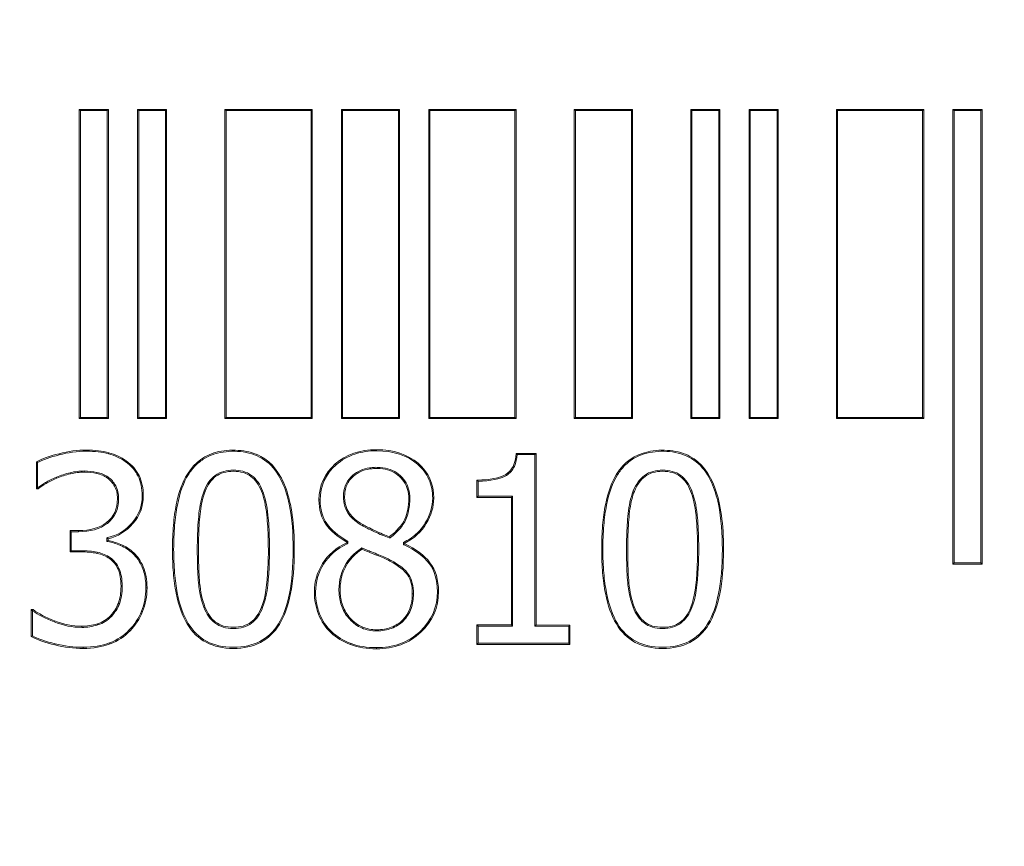
# Model space of a CAD drawing. Units: millimetres. Extents: x 1314 to 8048, y 919 to 6137.
# Drawn here: x 2665 to 2680, y 1598 to 1611 of the extents above; entities that cross this region are included whole.
import ezdxf

# ---------------------------------------------------------------- set-up
doc = ezdxf.new("R2010")
doc.units = ezdxf.units.MM
doc.linetypes.add('SLD-Solid', pattern=[0])
doc.layers.add('ACO_DRAINAGE', color=7, linetype='SLD-Solid')
doc.layers.add('BEMASS', color=7, linetype='Continuous')
doc.styles.add('BEMSTIL', font='isocp3.shx', dxfattribs={"width": 0.8})
doc.styles.get("Standard").update_dxf_attribs({"font": 'arial.ttf'})
doc.dimstyles.new('BEMASS$0', dxfattribs={"dimscale": 7, "dimtxt": 3.5, "dimasz": 3.5, "dimexe": 2, "dimexo": 2, "dimgap": 1, "dimtad": 1, "dimdec": 0, "dimtxsty": 'BEMSTIL', "dimcen": 3, "dimclrd": 3, "dimclre": 3, "dimclrt": 4, "dimadec": 0, "dimazin": 0, "dimtfac": 0.875, "dimtdec": 0, "dimtmove": 0, "dimatfit": 0, "dimfxl": 1, "dimtolj": 1, "dimlwd": 25, "dimlwe": 25, "dimarcsym": 0})

# ---------------------------------------------------------------- blocks, each defined once
blk = doc.blocks.new('ACO - 4941 - FRONT')
at = {"layer": 'ACO_DRAINAGE', "linetype": 'SLD-Solid', "lineweight": 18}
for p, q in [((67.454, 168.261), (67.436, 168.279)), ((67.436, 163.519), (67.436, 168.279)), ((67.436, 168.279), (67.884, 168.279)), ((67.454, 163.537), (67.454, 168.261)), ((67.454, 168.261), (67.866, 168.261)), ((67.866, 168.261), (67.884, 168.279)), ((67.866, 168.261), (67.866, 163.537)), ((67.884, 168.279), (67.884, 163.519)), ((68.35, 168.261), (68.332, 168.279)), ((68.332, 163.519), (68.332, 168.279)), ((68.332, 168.279), (68.78, 168.279)), ((68.35, 163.537), (68.35, 168.261)), ((68.35, 168.261), (68.762, 168.261)), ((68.762, 168.261), (68.78, 168.279)), ((68.762, 168.261), (68.762, 163.537)), ((68.78, 168.279), (68.78, 163.519)), ((69.694, 168.261), (69.676, 168.279)), ((69.676, 168.279), (71.02, 168.279)), ((69.676, 163.519), (69.676, 168.279)), ((69.694, 168.261), (71.003, 168.261)), ((69.694, 163.537), (69.694, 168.261)), ((71.003, 168.261), (71.02, 168.279)), ((71.003, 168.261), (71.003, 163.537)), ((71.02, 168.279), (71.02, 163.519)), ((71.486, 168.261), (71.468, 168.279)), ((71.468, 168.279), (72.364, 168.279)), ((71.468, 163.519), (71.468, 168.279)), ((71.486, 168.261), (72.347, 168.261)), ((71.486, 163.537), (71.486, 168.261)), ((72.347, 168.261), (72.364, 168.279)), ((72.347, 168.261), (72.347, 163.537)), ((72.364, 168.279), (72.364, 163.519)), ((72.83, 168.261), (72.812, 168.279)), ((72.812, 168.279), (74.156, 168.279)), ((72.812, 163.519), (72.812, 168.279)), ((72.83, 168.261), (74.139, 168.261)), ((72.83, 163.537), (72.83, 168.261)), ((74.139, 168.261), (74.156, 168.279)), ((74.139, 168.261), (74.139, 163.537)), ((74.156, 168.279), (74.156, 163.519)), ((75.07, 168.261), (75.052, 168.279)), ((75.052, 168.279), (75.949, 168.279)), ((75.052, 163.519), (75.052, 168.279)), ((75.07, 168.261), (75.931, 168.261)), ((75.07, 163.537), (75.07, 168.261)), ((75.931, 168.261), (75.949, 168.279)), ((75.931, 168.261), (75.931, 163.537)), ((75.949, 168.279), (75.949, 163.519)), ((76.862, 168.261), (76.845, 168.279)), ((76.845, 168.279), (77.293, 168.279)), ((76.845, 163.519), (76.845, 168.279)), ((76.862, 168.261), (77.275, 168.261)), ((76.862, 163.537), (76.862, 168.261)), ((77.275, 168.261), (77.293, 168.279)), ((77.275, 168.261), (77.275, 163.537)), ((77.293, 168.279), (77.293, 163.519)), ((77.758, 168.261), (77.741, 168.279)), ((77.741, 168.279), (78.189, 168.279)), ((77.741, 163.519), (77.741, 168.279)), ((77.758, 168.261), (78.171, 168.261)), ((77.758, 163.537), (77.758, 168.261)), ((78.171, 168.261), (78.189, 168.279)), ((78.171, 168.261), (78.171, 163.537)), ((78.189, 168.279), (78.189, 163.519)), ((79.102, 168.261), (79.085, 168.279)), ((79.085, 168.279), (80.429, 168.279)), ((79.085, 163.519), (79.085, 168.279)), ((79.102, 168.261), (80.411, 168.261)), ((79.102, 163.537), (79.102, 168.261)), ((80.411, 168.261), (80.429, 168.279)), ((80.411, 168.261), (80.411, 163.537)), ((80.429, 168.279), (80.429, 163.519)), ((80.894, 168.261), (80.877, 168.279)), ((80.877, 168.279), (81.325, 168.279)), ((80.877, 161.279), (80.877, 168.279)), ((80.894, 168.261), (81.307, 168.261)), ((80.894, 161.297), (80.894, 168.261)), ((81.307, 168.261), (81.325, 168.279)), ((81.307, 168.261), (81.307, 161.297)), ((81.325, 168.279), (81.325, 161.279)), ((67.454, 163.537), (67.436, 163.519)), ((67.884, 163.519), (67.436, 163.519)), ((67.866, 163.537), (67.454, 163.537)), ((67.866, 163.537), (67.884, 163.519)), ((68.35, 163.537), (68.332, 163.519)), ((68.78, 163.519), (68.332, 163.519)), ((68.762, 163.537), (68.35, 163.537)), ((68.762, 163.537), (68.78, 163.519)), ((69.694, 163.537), (69.676, 163.519)), ((71.02, 163.519), (69.676, 163.519)), ((71.003, 163.537), (69.694, 163.537)), ((71.003, 163.537), (71.02, 163.519)), ((71.486, 163.537), (71.468, 163.519)), ((72.364, 163.519), (71.468, 163.519)), ((72.347, 163.537), (71.486, 163.537)), ((72.347, 163.537), (72.364, 163.519)), ((72.83, 163.537), (72.812, 163.519)), ((74.156, 163.519), (72.812, 163.519)), ((74.139, 163.537), (72.83, 163.537)), ((74.139, 163.537), (74.156, 163.519)), ((75.07, 163.537), (75.052, 163.519)), ((75.949, 163.519), (75.052, 163.519)), ((75.931, 163.537), (75.07, 163.537)), ((75.931, 163.537), (75.949, 163.519)), ((76.862, 163.537), (76.845, 163.519)), ((77.293, 163.519), (76.845, 163.519)), ((77.275, 163.537), (76.862, 163.537)), ((77.275, 163.537), (77.293, 163.519)), ((77.758, 163.537), (77.741, 163.519)), ((78.189, 163.519), (77.741, 163.519)), ((78.171, 163.537), (77.758, 163.537)), ((78.171, 163.537), (78.189, 163.519)), ((79.102, 163.537), (79.085, 163.519)), ((80.429, 163.519), (79.085, 163.519)), ((80.411, 163.537), (79.102, 163.537)), ((80.411, 163.537), (80.429, 163.519)), ((67.543, 163.017), (67.543, 163.034)), ((72.008, 163.023), (72.008, 163.04)), ((66.777, 162.438), (66.777, 162.853)), ((67.129, 162.961), (67.125, 162.978)), ((67.886, 162.977), (67.887, 162.982)), ((67.887, 162.982), (67.889, 162.987)), ((67.889, 162.987), (67.891, 162.994)), ((68.149, 162.855), (68.152, 162.859)), ((68.152, 162.859), (68.155, 162.863)), ((68.155, 162.863), (68.159, 162.869)), ((74.158, 162.983), (74.464, 162.983)), ((74.175, 162.965), (74.446, 162.965)), ((74.446, 162.965), (74.464, 162.983)), ((74.446, 162.965), (74.446, 160.323)), ((74.464, 162.983), (74.464, 160.341)), ((66.795, 162.455), (66.795, 162.843)), ((67.512, 162.712), (67.512, 162.694)), ((71.386, 162.807), (71.374, 162.82)), ((72.638, 162.817), (72.649, 162.83)), ((67.084, 162.618), (67.086, 162.613)), ((67.086, 162.613), (67.088, 162.608)), ((67.088, 162.608), (67.09, 162.601)), ((67.295, 162.685), (67.299, 162.668)), ((67.708, 162.691), (67.705, 162.674)), ((67.874, 162.609), (67.87, 162.603)), ((67.877, 162.613), (67.874, 162.609)), ((67.88, 162.617), (67.877, 162.613)), ((68.34, 162.633), (68.344, 162.635)), ((68.344, 162.635), (68.349, 162.637)), ((68.349, 162.637), (68.355, 162.641)), ((69.115, 162.656), (69.1, 162.665)), ((69.528, 162.644), (69.538, 162.63)), ((70.087, 162.644), (70.076, 162.629)), ((71.644, 162.646), (71.655, 162.632)), ((73.554, 162.306), (73.554, 162.573)), ((73.572, 162.323), (73.572, 162.556)), ((74.007, 162.644), (73.998, 162.659)), ((75.718, 162.655), (75.703, 162.665)), ((76.132, 162.643), (76.135, 162.639)), ((76.135, 162.639), (76.138, 162.635)), ((76.138, 162.635), (76.142, 162.629)), ((76.69, 162.643), (76.68, 162.629)), ((66.795, 162.455), (66.777, 162.438)), ((66.801, 162.438), (66.777, 162.438)), ((66.795, 162.455), (66.795, 162.455)), ((66.795, 162.455), (66.798, 162.446)), ((66.798, 162.446), (66.801, 162.438)), ((66.917, 162.534), (66.926, 162.519)), ((67.996, 162.484), (67.98, 162.476)), ((69.356, 162.405), (69.372, 162.398)), ((70.255, 162.409), (70.238, 162.402)), ((75.959, 162.404), (75.976, 162.398)), ((76.858, 162.409), (76.842, 162.402)), ((68.041, 162.286), (68.023, 162.286)), ((68.404, 162.327), (68.421, 162.327)), ((71.142, 162.268), (71.124, 162.268)), ((72.522, 162.29), (72.505, 162.29)), ((72.873, 162.294), (72.89, 162.294)), ((73.572, 162.323), (73.554, 162.306)), ((74.086, 162.305), (73.554, 162.306)), ((74.103, 162.323), (73.572, 162.323)), ((74.085, 160.341), (74.086, 162.305)), ((74.103, 162.323), (74.086, 162.305)), ((74.103, 160.323), (74.103, 162.323)), ((70.339, 162.034), (70.321, 162.032)), ((71.574, 162.057), (71.588, 162.067)), ((72.46, 161.965), (72.444, 161.972)), ((76.942, 162.034), (76.925, 162.032)), ((67.313, 161.776), (67.295, 161.794)), ((67.295, 161.467), (67.295, 161.794)), ((67.295, 161.794), (67.425, 161.794)), ((67.425, 161.776), (67.425, 161.794)), ((67.868, 161.906), (67.857, 161.92)), ((68.248, 161.914), (68.252, 161.91)), ((68.252, 161.91), (68.256, 161.907)), ((68.256, 161.907), (68.262, 161.902)), ((71.243, 161.904), (71.229, 161.894)), ((71.789, 161.871), (71.792, 161.875)), ((71.792, 161.875), (71.794, 161.88)), ((71.794, 161.88), (71.798, 161.886)), ((72.76, 161.913), (72.775, 161.904)), ((67.313, 161.485), (67.313, 161.776)), ((67.313, 161.776), (67.425, 161.776)), ((67.862, 161.684), (67.862, 161.627)), ((67.862, 161.684), (67.88, 161.67)), ((67.862, 161.627), (67.88, 161.642)), ((67.88, 161.67), (67.88, 161.642)), ((72.213, 161.692), (72.211, 161.701)), ((72.215, 161.682), (72.213, 161.692)), ((67.313, 161.485), (67.295, 161.467)), ((67.462, 161.485), (67.313, 161.485)), ((67.462, 161.485), (67.462, 161.467)), ((68.071, 161.565), (68.077, 161.581)), ((70.727, 161.508), (70.744, 161.508)), ((71.558, 161.623), (71.55, 161.618)), ((71.55, 161.607), (71.55, 161.618)), ((71.558, 161.601), (71.55, 161.607)), ((71.567, 161.628), (71.558, 161.623)), ((71.567, 161.596), (71.558, 161.601)), ((71.567, 161.596), (71.567, 161.628)), ((71.784, 161.528), (71.786, 161.508)), ((72.426, 161.613), (72.426, 161.58)), ((72.426, 161.613), (72.435, 161.608)), ((72.426, 161.58), (72.435, 161.586)), ((72.435, 161.608), (72.444, 161.602)), ((72.435, 161.586), (72.444, 161.591)), ((72.444, 161.602), (72.444, 161.591)), ((77.33, 161.508), (77.348, 161.508)), ((67.462, 161.467), (67.295, 161.467)), ((67.709, 161.451), (67.707, 161.444)), ((67.71, 161.456), (67.709, 161.451)), ((67.711, 161.462), (67.71, 161.456)), ((67.914, 161.377), (67.903, 161.363)), ((68.261, 161.44), (68.273, 161.453)), ((72.043, 161.422), (72.037, 161.406)), ((72.221, 161.336), (72.219, 161.331)), ((72.224, 161.341), (72.221, 161.336)), ((68.039, 161.204), (68.032, 161.201)), ((68.044, 161.206), (68.039, 161.204)), ((68.048, 161.208), (68.044, 161.206)), ((68.405, 161.229), (68.421, 161.236)), ((71.186, 161.285), (71.18, 161.289)), ((71.191, 161.282), (71.186, 161.285)), ((71.195, 161.279), (71.191, 161.282)), ((71.52, 161.25), (71.536, 161.242)), ((72.219, 161.331), (72.215, 161.325)), ((72.817, 161.289), (72.822, 161.292)), ((72.822, 161.292), (72.826, 161.295)), ((72.826, 161.295), (72.831, 161.3)), ((80.894, 161.297), (80.877, 161.279)), ((81.325, 161.279), (80.877, 161.279)), ((81.307, 161.297), (80.894, 161.297)), ((81.307, 161.297), (81.325, 161.279)), ((68.096, 160.939), (68.078, 160.939)), ((68.461, 160.912), (68.478, 160.912)), ((69.271, 160.989), (69.288, 160.991)), ((75.875, 160.989), (75.892, 160.99)), ((71.071, 160.851), (71.053, 160.851)), ((72.577, 160.821), (72.56, 160.821)), ((72.946, 160.859), (72.963, 160.859)), ((66.714, 160.56), (66.696, 160.577)), ((66.696, 160.162), (66.696, 160.577)), ((66.696, 160.577), (66.724, 160.577)), ((68.054, 160.669), (68.037, 160.676)), ((69.354, 160.614), (69.359, 160.616)), ((69.359, 160.616), (69.363, 160.618)), ((69.363, 160.618), (69.37, 160.62)), ((70.247, 160.612), (70.24, 160.615)), ((70.252, 160.61), (70.247, 160.612)), ((70.257, 160.608), (70.252, 160.61)), ((75.957, 160.614), (75.962, 160.616)), ((75.962, 160.616), (75.967, 160.618)), ((75.967, 160.618), (75.974, 160.62)), ((76.85, 160.612), (76.844, 160.614)), ((76.855, 160.61), (76.85, 160.612)), ((76.86, 160.608), (76.855, 160.61)), ((66.714, 160.172), (66.714, 160.56)), ((66.714, 160.56), (66.718, 160.56)), ((67.922, 160.48), (67.917, 160.484)), ((67.926, 160.476), (67.922, 160.48)), ((67.93, 160.472), (67.926, 160.476)), ((68.394, 160.553), (68.399, 160.551)), ((68.399, 160.551), (68.404, 160.549)), ((68.404, 160.549), (68.41, 160.547)), ((71.134, 160.513), (71.117, 160.507)), ((71.597, 160.429), (71.6, 160.433)), ((71.6, 160.433), (71.604, 160.437)), ((71.604, 160.437), (71.61, 160.441)), ((67.05, 160.388), (67.057, 160.404)), ((67.474, 160.304), (67.474, 160.321)), ((67.717, 160.353), (67.715, 160.36)), ((67.719, 160.348), (67.717, 160.353)), ((67.72, 160.343), (67.719, 160.348)), ((69.522, 160.373), (69.525, 160.377)), ((69.525, 160.377), (69.528, 160.382)), ((69.528, 160.382), (69.533, 160.387)), ((70.086, 160.369), (70.076, 160.383)), ((70.5, 160.359), (70.515, 160.35)), ((72.422, 160.404), (72.41, 160.416)), ((73.572, 160.323), (73.554, 160.341)), ((73.554, 160.341), (74.085, 160.341)), ((73.554, 160.041), (73.554, 160.341)), ((73.572, 160.059), (73.572, 160.323)), ((73.572, 160.323), (74.103, 160.323)), ((74.103, 160.323), (74.085, 160.341)), ((74.446, 160.323), (74.464, 160.341)), ((74.446, 160.323), (74.966, 160.323)), ((74.464, 160.341), (74.983, 160.34)), ((74.966, 160.323), (74.983, 160.34)), ((74.966, 160.323), (74.966, 160.059)), ((74.983, 160.34), (74.983, 160.041)), ((76.125, 160.373), (76.129, 160.377)), ((76.129, 160.377), (76.132, 160.381)), ((76.132, 160.381), (76.136, 160.387)), ((76.69, 160.369), (76.68, 160.383)), ((77.103, 160.358), (77.118, 160.349)), ((68.206, 160.265), (68.209, 160.261)), ((68.209, 160.261), (68.213, 160.257)), ((68.213, 160.257), (68.218, 160.253)), ((71.31, 160.232), (71.305, 160.227)), ((71.314, 160.235), (71.31, 160.232)), ((71.318, 160.239), (71.314, 160.235)), ((72.679, 160.242), (72.691, 160.229)), ((67.065, 160.051), (67.061, 160.034)), ((67.498, 159.998), (67.498, 159.98)), ((67.903, 160.066), (67.909, 160.05)), ((71.613, 160.046), (71.611, 160.04)), ((71.615, 160.051), (71.613, 160.046)), ((71.617, 160.056), (71.615, 160.051)), ((72.008, 159.992), (72.008, 159.974)), ((73.572, 160.059), (73.554, 160.041)), ((74.983, 160.041), (73.554, 160.041)), ((74.966, 160.059), (73.572, 160.059)), ((74.966, 160.059), (74.983, 160.041))]:
    blk.add_line(p, q, dxfattribs=at)
for points in [[(67.125, 162.978), (67.271, 163.016), (67.411, 163.034), (67.543, 163.034)], [(67.129, 162.961), (67.264, 162.996), (67.403, 163.017), (67.543, 163.017)], [(67.543, 163.034), (67.676, 163.034), (67.791, 163.021), (67.891, 162.994)], [(67.543, 163.017), (67.674, 163.017), (67.789, 163.003), (67.886, 162.977)], [(71.374, 162.82), (71.541, 162.966), (71.753, 163.04), (72.008, 163.04)], [(72.008, 163.04), (72.275, 163.04), (72.488, 162.97), (72.649, 162.83)], [(72.008, 163.023), (72.272, 163.023), (72.481, 162.954), (72.638, 162.817)], [(66.777, 162.853), (66.863, 162.899), (66.978, 162.941), (67.125, 162.978)], [(66.786, 162.848), (66.783, 162.85), (66.78, 162.852), (66.777, 162.853)], [(66.795, 162.843), (66.792, 162.844), (66.789, 162.846), (66.786, 162.848)], [(66.795, 162.843), (66.877, 162.886), (66.989, 162.925), (67.129, 162.961)], [(67.886, 162.977), (67.983, 162.95), (68.071, 162.91), (68.149, 162.855)], [(67.891, 162.994), (67.99, 162.967), (68.079, 162.925), (68.159, 162.869)], [(68.149, 162.855), (68.234, 162.793), (68.297, 162.719), (68.34, 162.633)], [(68.159, 162.869), (68.246, 162.806), (68.311, 162.73), (68.355, 162.641)], [(73.998, 162.659), (74.093, 162.716), (74.147, 162.824), (74.158, 162.983)], [(74.167, 162.974), (74.164, 162.977), (74.161, 162.98), (74.158, 162.983)], [(74.175, 162.965), (74.172, 162.968), (74.169, 162.971), (74.167, 162.974)], [(67.512, 162.712), (67.439, 162.712), (67.367, 162.703), (67.295, 162.685)], [(67.708, 162.691), (67.647, 162.704), (67.581, 162.712), (67.512, 162.712)], [(71.124, 162.268), (71.124, 162.489), (71.208, 162.672), (71.374, 162.82)], [(71.142, 162.268), (71.142, 162.484), (71.223, 162.662), (71.386, 162.807)], [(72.649, 162.83), (72.81, 162.691), (72.891, 162.512), (72.89, 162.294)], [(67.083, 162.618), (67.02, 162.591), (66.964, 162.563), (66.917, 162.534)], [(67.09, 162.601), (67.027, 162.575), (66.972, 162.547), (66.926, 162.519)], [(67.084, 162.618), (67.083, 162.618), (67.083, 162.618), (67.083, 162.618)], [(67.295, 162.685), (67.223, 162.668), (67.153, 162.645), (67.084, 162.618)], [(67.084, 162.618), (67.084, 162.618), (67.084, 162.618), (67.084, 162.618)], [(67.299, 162.668), (67.228, 162.651), (67.158, 162.629), (67.09, 162.601)], [(67.512, 162.694), (67.441, 162.694), (67.37, 162.685), (67.299, 162.668)], [(67.705, 162.674), (67.644, 162.687), (67.58, 162.694), (67.512, 162.694)], [(67.87, 162.603), (67.82, 162.637), (67.765, 162.661), (67.705, 162.674)], [(67.88, 162.617), (67.828, 162.653), (67.771, 162.677), (67.708, 162.691)], [(67.98, 162.476), (67.951, 162.529), (67.915, 162.571), (67.87, 162.603)], [(67.88, 162.617), (67.88, 162.617), (67.88, 162.617), (67.88, 162.617)], [(68.34, 162.633), (68.382, 162.546), (68.404, 162.445), (68.404, 162.327)], [(68.355, 162.641), (68.399, 162.551), (68.421, 162.447), (68.421, 162.327)], [(69.528, 162.644), (69.454, 162.59), (69.397, 162.509), (69.356, 162.405)], [(69.538, 162.63), (69.468, 162.578), (69.413, 162.5), (69.372, 162.398)], [(70.238, 162.402), (70.199, 162.502), (70.145, 162.578), (70.076, 162.629)], [(70.255, 162.409), (70.219, 162.5), (70.165, 162.585), (70.087, 162.644)], [(73.554, 162.573), (73.755, 162.573), (73.903, 162.602), (73.998, 162.659)], [(73.563, 162.564), (73.56, 162.567), (73.557, 162.57), (73.554, 162.573)], [(73.572, 162.556), (73.569, 162.559), (73.566, 162.562), (73.563, 162.564)], [(73.572, 162.556), (73.765, 162.557), (73.91, 162.586), (74.007, 162.644)], [(76.132, 162.643), (76.058, 162.589), (76.001, 162.509), (75.959, 162.404)], [(76.142, 162.629), (76.072, 162.578), (76.016, 162.5), (75.976, 162.398)], [(76.842, 162.402), (76.803, 162.501), (76.748, 162.577), (76.68, 162.629)], [(76.858, 162.409), (76.822, 162.499), (76.768, 162.584), (76.69, 162.643)], [(66.917, 162.534), (66.871, 162.506), (66.831, 162.479), (66.795, 162.455)], [(66.926, 162.519), (66.879, 162.49), (66.838, 162.463), (66.801, 162.438)], [(68.023, 162.286), (68.023, 162.36), (68.009, 162.423), (67.98, 162.476)], [(68.041, 162.286), (68.041, 162.362), (68.026, 162.428), (67.996, 162.484)], [(70.321, 162.032), (70.305, 162.18), (70.278, 162.304), (70.238, 162.402)], [(70.339, 162.034), (70.323, 162.183), (70.295, 162.308), (70.255, 162.409)], [(76.925, 162.032), (76.909, 162.18), (76.881, 162.303), (76.842, 162.402)], [(76.942, 162.034), (76.926, 162.183), (76.899, 162.308), (76.858, 162.409)], [(67.857, 161.92), (67.968, 162.004), (68.023, 162.126), (68.023, 162.286)], [(67.868, 161.906), (67.983, 161.993), (68.041, 162.122), (68.041, 162.286)], [(68.404, 162.327), (68.404, 162.17), (68.352, 162.033), (68.248, 161.914)], [(68.421, 162.327), (68.421, 162.166), (68.368, 162.024), (68.262, 161.902)], [(71.229, 161.894), (71.159, 161.994), (71.124, 162.119), (71.124, 162.268)], [(71.243, 161.904), (71.176, 162), (71.142, 162.122), (71.142, 162.268)], [(72.444, 161.972), (72.484, 162.065), (72.505, 162.17), (72.505, 162.29)], [(72.873, 162.294), (72.873, 162.166), (72.836, 162.039), (72.76, 161.913)], [(72.89, 162.294), (72.89, 162.162), (72.852, 162.033), (72.775, 161.904)], [(70.339, 162.034), (70.339, 162.034), (70.339, 162.034), (70.339, 162.034)], [(71.574, 162.057), (71.591, 162.033), (71.61, 162.01), (71.631, 161.99)], [(71.588, 162.067), (71.635, 162.001), (71.705, 161.94), (71.798, 161.886)], [(71.631, 161.99), (71.651, 161.969), (71.674, 161.949), (71.697, 161.932)], [(72.211, 161.701), (72.325, 161.789), (72.403, 161.879), (72.444, 161.972)], [(72.222, 161.687), (72.338, 161.776), (72.417, 161.869), (72.46, 161.965)], [(76.942, 162.034), (76.942, 162.034), (76.942, 162.034), (76.942, 162.034)], [(67.425, 161.794), (67.602, 161.794), (67.746, 161.836), (67.857, 161.92)], [(67.425, 161.776), (67.605, 161.776), (67.753, 161.819), (67.868, 161.906)], [(68.262, 161.902), (68.155, 161.78), (68.028, 161.702), (67.88, 161.67)], [(71.55, 161.618), (71.405, 161.702), (71.298, 161.794), (71.229, 161.894)], [(71.559, 161.634), (71.416, 161.717), (71.311, 161.807), (71.243, 161.904)], [(71.697, 161.932), (71.726, 161.909), (71.757, 161.889), (71.789, 161.871)], [(71.789, 161.871), (71.789, 161.871), (71.789, 161.871), (71.789, 161.871)], [(72.775, 161.904), (72.699, 161.775), (72.588, 161.675), (72.444, 161.602)], [(67.88, 161.642), (67.941, 161.631), (68.007, 161.61), (68.077, 161.581)], [(72.206, 161.685), (72.209, 161.684), (72.212, 161.683), (72.215, 161.682)], [(72.215, 161.682), (72.217, 161.684), (72.219, 161.686), (72.222, 161.687)], [(67.711, 161.462), (67.634, 161.477), (67.551, 161.485), (67.462, 161.485)], [(67.862, 161.627), (67.867, 161.627), (67.872, 161.626), (67.876, 161.625)], [(67.876, 161.625), (67.937, 161.614), (68.001, 161.594), (68.071, 161.565)], [(68.071, 161.565), (68.139, 161.537), (68.202, 161.495), (68.261, 161.44)], [(68.077, 161.581), (68.148, 161.552), (68.213, 161.51), (68.273, 161.453)], [(70.727, 161.508), (70.727, 160.983), (70.65, 160.6), (70.5, 160.359)], [(70.744, 161.508), (70.744, 160.982), (70.668, 160.596), (70.515, 160.35)], [(71.18, 161.289), (71.265, 161.422), (71.388, 161.528), (71.55, 161.607)], [(71.195, 161.279), (71.278, 161.409), (71.398, 161.514), (71.557, 161.591)], [(71.776, 161.523), (71.665, 161.449), (71.58, 161.358), (71.52, 161.25)], [(71.786, 161.508), (71.677, 161.436), (71.594, 161.347), (71.536, 161.242)], [(71.557, 161.591), (71.561, 161.593), (71.564, 161.594), (71.567, 161.596)], [(71.567, 161.628), (71.564, 161.63), (71.561, 161.632), (71.559, 161.634)], [(71.784, 161.528), (71.781, 161.526), (71.779, 161.524), (71.776, 161.523)], [(72.037, 161.406), (71.963, 161.434), (71.879, 161.469), (71.786, 161.508)], [(72.444, 161.591), (72.614, 161.511), (72.743, 161.413), (72.831, 161.3)], [(77.33, 161.508), (77.33, 160.983), (77.253, 160.6), (77.103, 160.358)], [(77.348, 161.508), (77.348, 160.981), (77.271, 160.595), (77.118, 160.349)], [(67.707, 161.444), (67.632, 161.46), (67.55, 161.467), (67.462, 161.467)], [(67.903, 161.363), (67.848, 161.402), (67.783, 161.429), (67.707, 161.444)], [(67.914, 161.377), (67.856, 161.418), (67.788, 161.446), (67.711, 161.462)], [(68.032, 161.201), (68.001, 161.269), (67.958, 161.324), (67.903, 161.363)], [(68.048, 161.208), (68.016, 161.279), (67.971, 161.336), (67.914, 161.377)], [(68.261, 161.44), (68.32, 161.386), (68.368, 161.316), (68.405, 161.229)], [(68.273, 161.453), (68.334, 161.397), (68.383, 161.324), (68.421, 161.236)], [(72.043, 161.422), (72.006, 161.437), (71.968, 161.452), (71.93, 161.467)], [(72.215, 161.325), (72.17, 161.35), (72.111, 161.377), (72.037, 161.406)], [(72.224, 161.341), (72.178, 161.366), (72.118, 161.393), (72.043, 161.422)], [(68.078, 160.939), (68.078, 161.046), (68.063, 161.133), (68.032, 161.201)], [(68.048, 161.208), (68.048, 161.208), (68.048, 161.208), (68.048, 161.208)], [(68.096, 160.939), (68.096, 161.047), (68.08, 161.137), (68.048, 161.208)], [(68.048, 161.208), (68.048, 161.208), (68.048, 161.208), (68.048, 161.208)], [(68.405, 161.229), (68.419, 161.197), (68.429, 161.164), (68.437, 161.13)], [(68.421, 161.236), (68.459, 161.147), (68.478, 161.039), (68.478, 160.912)], [(71.053, 160.851), (71.053, 161.009), (71.096, 161.155), (71.18, 161.289)], [(71.071, 160.851), (71.071, 161.006), (71.113, 161.149), (71.195, 161.279)], [(72.817, 161.289), (72.903, 161.178), (72.946, 161.035), (72.946, 160.859)], [(72.831, 161.3), (72.919, 161.185), (72.963, 161.038), (72.963, 160.859)], [(68.037, 160.676), (68.065, 160.745), (68.078, 160.833), (68.078, 160.939)], [(68.054, 160.669), (68.082, 160.742), (68.096, 160.832), (68.096, 160.939)], [(68.461, 160.912), (68.461, 160.781), (68.438, 160.662), (68.394, 160.553)], [(68.478, 160.912), (68.478, 160.779), (68.455, 160.658), (68.41, 160.547)], [(69.288, 160.991), (69.301, 160.853), (69.328, 160.729), (69.37, 160.62)], [(75.875, 160.989), (75.878, 160.948), (75.883, 160.908), (75.89, 160.868)], [(75.892, 160.99), (75.904, 160.852), (75.932, 160.729), (75.974, 160.62)], [(69.313, 160.74), (69.324, 160.697), (69.338, 160.655), (69.354, 160.614)], [(71.117, 160.507), (71.075, 160.615), (71.053, 160.73), (71.053, 160.851)], [(72.41, 160.416), (72.51, 160.516), (72.56, 160.65), (72.56, 160.821)], [(72.946, 160.859), (72.946, 160.612), (72.857, 160.407), (72.679, 160.242)], [(72.963, 160.859), (72.963, 160.608), (72.872, 160.398), (72.691, 160.229)], [(66.721, 160.568), (66.722, 160.571), (66.723, 160.574), (66.724, 160.577)], [(66.724, 160.577), (66.807, 160.517), (66.917, 160.459), (67.057, 160.404)], [(67.917, 160.484), (67.97, 160.542), (68.01, 160.606), (68.037, 160.676)], [(67.93, 160.473), (67.984, 160.532), (68.025, 160.598), (68.054, 160.669)], [(69.354, 160.614), (69.393, 160.511), (69.448, 160.43), (69.522, 160.373)], [(69.37, 160.62), (69.408, 160.519), (69.462, 160.441), (69.533, 160.387)], [(70.076, 160.383), (70.146, 160.435), (70.201, 160.512), (70.24, 160.615)], [(70.086, 160.369), (70.167, 160.428), (70.221, 160.515), (70.257, 160.608)], [(75.957, 160.614), (75.996, 160.51), (76.052, 160.429), (76.125, 160.373)], [(75.974, 160.62), (76.012, 160.519), (76.066, 160.441), (76.136, 160.387)], [(76.68, 160.383), (76.75, 160.434), (76.805, 160.512), (76.844, 160.614)], [(76.69, 160.369), (76.77, 160.428), (76.825, 160.515), (76.86, 160.608)], [(66.718, 160.56), (66.719, 160.563), (66.72, 160.565), (66.721, 160.568)], [(66.718, 160.56), (66.802, 160.499), (66.913, 160.442), (67.05, 160.388)], [(67.715, 160.36), (67.796, 160.385), (67.863, 160.427), (67.917, 160.484)], [(67.72, 160.343), (67.804, 160.369), (67.874, 160.412), (67.93, 160.472)], [(67.93, 160.472), (67.93, 160.473), (67.93, 160.473), (67.93, 160.473)], [(67.93, 160.472), (67.93, 160.472), (67.93, 160.472), (67.93, 160.472)], [(68.394, 160.553), (68.349, 160.444), (68.287, 160.348), (68.206, 160.265)], [(68.41, 160.547), (68.365, 160.436), (68.301, 160.337), (68.218, 160.253)], [(71.305, 160.227), (71.223, 160.305), (71.16, 160.399), (71.117, 160.507)], [(71.318, 160.239), (71.237, 160.316), (71.175, 160.408), (71.134, 160.513)], [(67.05, 160.388), (67.191, 160.332), (67.333, 160.304), (67.474, 160.304)], [(67.057, 160.404), (67.196, 160.349), (67.335, 160.321), (67.474, 160.321)], [(67.474, 160.321), (67.554, 160.321), (67.635, 160.334), (67.715, 160.36)], [(67.474, 160.304), (67.556, 160.304), (67.638, 160.317), (67.72, 160.343)], [(66.705, 160.167), (66.702, 160.165), (66.699, 160.163), (66.696, 160.162)], [(67.061, 160.034), (66.916, 160.069), (66.795, 160.112), (66.696, 160.162)], [(66.714, 160.172), (66.711, 160.171), (66.708, 160.169), (66.705, 160.167)], [(67.065, 160.051), (66.926, 160.085), (66.809, 160.125), (66.714, 160.172)], [(68.205, 160.265), (68.122, 160.177), (68.021, 160.111), (67.903, 160.066)], [(68.218, 160.253), (68.133, 160.163), (68.03, 160.095), (67.909, 160.05)], [(68.206, 160.265), (68.206, 160.265), (68.205, 160.265), (68.205, 160.265)], [(68.206, 160.265), (68.206, 160.265), (68.206, 160.265), (68.206, 160.265)], [(71.611, 160.04), (71.491, 160.083), (71.389, 160.145), (71.305, 160.227)], [(71.318, 160.239), (71.318, 160.239), (71.318, 160.239), (71.318, 160.239)], [(71.617, 160.056), (71.499, 160.098), (71.4, 160.16), (71.318, 160.239)], [(71.318, 160.239), (71.318, 160.239), (71.318, 160.239), (71.318, 160.239)], [(72.691, 160.229), (72.509, 160.059), (72.281, 159.974), (72.008, 159.974)], [(67.498, 159.98), (67.351, 159.98), (67.205, 159.998), (67.061, 160.034)], [(67.498, 159.998), (67.352, 159.998), (67.208, 160.016), (67.065, 160.051)], [(67.903, 160.066), (67.784, 160.021), (67.649, 159.998), (67.498, 159.998)], [(67.909, 160.05), (67.788, 160.004), (67.651, 159.98), (67.498, 159.98)], [(72.008, 159.974), (71.863, 159.974), (71.73, 159.996), (71.611, 160.04)], [(71.617, 160.056), (71.617, 160.056), (71.617, 160.056), (71.617, 160.056)], [(72.008, 159.992), (71.864, 159.992), (71.734, 160.013), (71.617, 160.056)], [(71.617, 160.056), (71.617, 160.056), (71.617, 160.056), (71.617, 160.056)]]:
    blk.add_open_spline(points, degree=3, dxfattribs=at)
for points, knots in [([(69.1, 162.665), (69.214, 162.849), (69.376, 162.964), (69.636, 163.021), (69.691, 163.028), (69.806, 163.034), (69.868, 163.032), (70.037, 163.015), (70.138, 162.985), (70.405, 162.842), (70.532, 162.676), (70.702, 162.2), (70.744, 161.89), (70.744, 161.508)], [5, 5, 5, 5, 5.75, 5.75, 5.9375, 5.9375, 6.125, 6.125, 6.5, 6.5, 7.25, 7.25, 8, 8, 8, 8]), ([(69.115, 162.656), (69.146, 162.706), (69.182, 162.753), (69.264, 162.836), (69.311, 162.874), (69.462, 162.964), (69.578, 162.998), (69.812, 163.021), (69.931, 163.016), (70.16, 162.959), (70.269, 162.904), (70.443, 162.746), (70.509, 162.645), (70.606, 162.432), (70.64, 162.318), (70.713, 161.975), (70.727, 161.742), (70.727, 161.508)], [0, 0, 0, 0, 0.0625, 0.0625, 0.125, 0.125, 0.25, 0.25, 0.375, 0.375, 0.5, 0.5, 0.625, 0.625, 0.75, 0.75, 1, 1, 1, 1]), ([(71.386, 162.807), (71.471, 162.881), (71.571, 162.938), (71.783, 163.008), (71.896, 163.023), (72.008, 163.023)], [0, 0, 0, 0, 0.5, 0.5, 1, 1, 1, 1]), ([(75.703, 162.665), (75.818, 162.848), (75.979, 162.963), (76.239, 163.021), (76.294, 163.028), (76.41, 163.034), (76.471, 163.032), (76.641, 163.014), (76.742, 162.984), (77.008, 162.842), (77.136, 162.676), (77.306, 162.2), (77.348, 161.89), (77.348, 161.508)], [5, 5, 5, 5, 5.75, 5.75, 5.9375, 5.9375, 6.125, 6.125, 6.5, 6.5, 7.25, 7.25, 8, 8, 8, 8]), ([(75.718, 162.655), (75.75, 162.706), (75.785, 162.752), (75.868, 162.836), (75.915, 162.873), (76.065, 162.964), (76.182, 162.997), (76.415, 163.021), (76.534, 163.016), (76.763, 162.959), (76.872, 162.904), (77.047, 162.746), (77.112, 162.645), (77.21, 162.432), (77.244, 162.317), (77.316, 161.975), (77.33, 161.742), (77.33, 161.508)], [0, 0, 0, 0, 0.0625, 0.0625, 0.125, 0.125, 0.25, 0.25, 0.375, 0.375, 0.5, 0.5, 0.625, 0.625, 0.75, 0.75, 1, 1, 1, 1]), ([(74.007, 162.644), (74.062, 162.677), (74.103, 162.726), (74.156, 162.841), (74.169, 162.902), (74.175, 162.965)], [0, 0, 0, 0, 0.5, 0.5, 1, 1, 1, 1]), ([(70.087, 162.644), (70.007, 162.704), (69.906, 162.725), (69.708, 162.725), (69.608, 162.703), (69.528, 162.644)], [0, 0, 0, 0, 0.5, 0.5, 1, 1, 1, 1]), ([(70.076, 162.629), (70.007, 162.681), (69.917, 162.707), (69.698, 162.707), (69.609, 162.682), (69.538, 162.63)], [5, 5, 5, 5, 6, 6, 7, 7, 7, 7]), ([(72.522, 162.29), (72.522, 162.391), (72.497, 162.481), (72.419, 162.597), (72.387, 162.633), (72.311, 162.693), (72.269, 162.717), (72.174, 162.751), (72.122, 162.762), (72.036, 162.768), (72.006, 162.769), (71.953, 162.767), (71.927, 162.764), (71.801, 162.745), (71.715, 162.707), (71.644, 162.646)], [0, 0, 0, 0, 0.75, 0.75, 1.125, 1.125, 1.5, 1.5, 1.875, 1.875, 2.0625, 2.0625, 2.25, 2.25, 3, 3, 3, 3]), ([(72.505, 162.29), (72.505, 162.388), (72.48, 162.474), (72.406, 162.585), (72.374, 162.62), (72.302, 162.678), (72.261, 162.701), (72.169, 162.734), (72.119, 162.744), (72.036, 162.751), (72.006, 162.751), (71.954, 162.749), (71.928, 162.747), (71.806, 162.728), (71.723, 162.692), (71.655, 162.632)], [0, 0, 0, 0, 0.75, 0.75, 1.125, 1.125, 1.5, 1.5, 1.875, 1.875, 2.0625, 2.0625, 2.25, 2.25, 3, 3, 3, 3]), ([(72.638, 162.817), (72.713, 162.752), (72.775, 162.673), (72.855, 162.492), (72.873, 162.393), (72.873, 162.294)], [0, 0, 0, 0, 0.5, 0.5, 1, 1, 1, 1]), ([(76.69, 162.643), (76.611, 162.703), (76.51, 162.725), (76.312, 162.725), (76.212, 162.703), (76.132, 162.643)], [0, 0, 0, 0, 0.5, 0.5, 1, 1, 1, 1]), ([(76.68, 162.629), (76.611, 162.681), (76.52, 162.707), (76.301, 162.707), (76.213, 162.681), (76.142, 162.629)], [5, 5, 5, 5, 6, 6, 7, 7, 7, 7]), ([(67.996, 162.484), (67.986, 162.502), (67.975, 162.52), (67.963, 162.536), (67.951, 162.551), (67.939, 162.566), (67.925, 162.58), (67.911, 162.593), (67.896, 162.606), (67.88, 162.617)], [0, 0, 0, 0, 0.0000610986, 0.0000610986, 0.0000610986, 0.0001186416, 0.0001186416, 0.0001186416, 0.0001776609, 0.0001776609, 0.0001776609, 0.0001776609]), ([(70.515, 160.35), (70.438, 160.227), (70.341, 160.134), (70.105, 160.011), (69.968, 159.98), (69.647, 159.98), (69.506, 160.012), (69.269, 160.137), (69.172, 160.231), (69.021, 160.482), (68.964, 160.64), (68.908, 160.927), (68.894, 161.031), (68.879, 161.199), (68.876, 161.258), (68.871, 161.378), (68.87, 161.439), (68.87, 161.57), (68.871, 161.635), (68.876, 161.758), (68.88, 161.817), (68.894, 161.989), (68.908, 162.095), (68.966, 162.385), (69.023, 162.543), (69.1, 162.665)], [1, 1, 1, 1, 1.5, 1.5, 2, 2, 2.5, 2.5, 3, 3, 3.5, 3.5, 3.75, 3.75, 3.875, 3.875, 4, 4, 4.125, 4.125, 4.25, 4.25, 4.5, 4.5, 5, 5, 5, 5]), ([(70.5, 160.359), (70.425, 160.238), (70.33, 160.148), (70.1, 160.028), (69.965, 159.998), (69.649, 159.998), (69.511, 160.029), (69.28, 160.151), (69.186, 160.243), (69.037, 160.489), (68.981, 160.645), (68.925, 160.93), (68.911, 161.033), (68.897, 161.201), (68.894, 161.258), (68.889, 161.378), (68.888, 161.44), (68.888, 161.57), (68.889, 161.634), (68.894, 161.757), (68.897, 161.816), (68.911, 161.987), (68.926, 162.092), (68.983, 162.38), (69.039, 162.536), (69.115, 162.656)], [1.000016, 1.000016, 1.000016, 1.000016, 1.5, 1.5, 2, 2, 2.5, 2.5, 3, 3, 3.5, 3.5, 3.75, 3.75, 3.875, 3.875, 4, 4, 4.125, 4.125, 4.25, 4.25, 4.5, 4.5, 5, 5, 5, 5]), ([(71.644, 162.646), (71.603, 162.61), (71.569, 162.567), (71.521, 162.471), (71.508, 162.418), (71.493, 162.258), (71.512, 162.146), (71.574, 162.057)], [0, 0, 0, 0, 0.25, 0.25, 0.5, 0.5, 1, 1, 1, 1]), ([(71.655, 162.632), (71.609, 162.593), (71.575, 162.547), (71.541, 162.467), (71.532, 162.439), (71.524, 162.394), (71.522, 162.378), (71.52, 162.354), (71.519, 162.346), (71.519, 162.334), (71.518, 162.33), (71.518, 162.322), (71.518, 162.317), (71.518, 162.31), (71.518, 162.307), (71.518, 162.301), (71.518, 162.298), (71.519, 162.29), (71.519, 162.284), (71.52, 162.266), (71.521, 162.255), (71.525, 162.221), (71.53, 162.2), (71.547, 162.138), (71.565, 162.101), (71.588, 162.067)], [3, 3, 3, 3, 3.5, 3.5, 3.75, 3.75, 3.875, 3.875, 3.9375, 3.9375, 3.96875, 3.96875, 4, 4, 4.03125, 4.03125, 4.0625, 4.0625, 4.125, 4.125, 4.25, 4.25, 4.5, 4.5, 5, 5, 5, 5]), ([(77.118, 160.349), (77.042, 160.226), (76.945, 160.134), (76.709, 160.011), (76.571, 159.98), (76.25, 159.98), (76.109, 160.011), (75.872, 160.137), (75.775, 160.231), (75.624, 160.482), (75.568, 160.64), (75.511, 160.927), (75.497, 161.031), (75.483, 161.199), (75.479, 161.257), (75.475, 161.378), (75.474, 161.439), (75.474, 161.569), (75.475, 161.634), (75.48, 161.758), (75.483, 161.817), (75.498, 161.989), (75.512, 162.094), (75.569, 162.384), (75.627, 162.542), (75.703, 162.665)], [1, 1, 1, 1, 1.5, 1.5, 2, 2, 2.5, 2.5, 3, 3, 3.5, 3.5, 3.75, 3.75, 3.875, 3.875, 4, 4, 4.125, 4.125, 4.25, 4.25, 4.5, 4.5, 5, 5, 5, 5]), ([(77.103, 160.358), (77.028, 160.238), (76.934, 160.148), (76.704, 160.028), (76.569, 159.998), (76.253, 159.998), (76.115, 160.028), (75.884, 160.151), (75.789, 160.242), (75.641, 160.488), (75.585, 160.645), (75.529, 160.929), (75.515, 161.033), (75.501, 161.2), (75.497, 161.258), (75.492, 161.378), (75.491, 161.439), (75.491, 161.569), (75.492, 161.634), (75.497, 161.757), (75.501, 161.816), (75.515, 161.987), (75.529, 162.092), (75.586, 162.379), (75.643, 162.535), (75.718, 162.655)], [1.000016, 1.000016, 1.000016, 1.000016, 1.5, 1.5, 2, 2, 2.5, 2.5, 3, 3, 3.5, 3.5, 3.75, 3.75, 3.875, 3.875, 4, 4, 4.125, 4.125, 4.25, 4.25, 4.5, 4.5, 5, 5, 5, 5]), ([(69.356, 162.405), (69.312, 162.293), (69.291, 162.175), (69.264, 161.939), (69.258, 161.821), (69.251, 161.583), (69.251, 161.464), (69.256, 161.226), (69.26, 161.108), (69.271, 160.989)], [0, 0, 0, 0, 0.25, 0.25, 0.5, 0.5, 0.75, 0.75, 1, 1, 1, 1]), ([(69.372, 162.398), (69.343, 162.323), (69.32, 162.234), (69.289, 162.025), (69.281, 161.906), (69.272, 161.713), (69.271, 161.645), (69.27, 161.558), (69.27, 161.54), (69.27, 161.505), (69.27, 161.485), (69.27, 161.429), (69.27, 161.393), (69.273, 161.216), (69.279, 161.094), (69.288, 160.991)], [8, 8, 8, 8, 8.75, 8.75, 9.5, 9.5, 9.875, 9.875, 9.96875, 9.96875, 10.0625, 10.0625, 10.25, 10.25, 11, 11, 11, 11]), ([(75.959, 162.404), (75.915, 162.293), (75.894, 162.175), (75.868, 161.939), (75.862, 161.82), (75.855, 161.582), (75.855, 161.463), (75.859, 161.226), (75.864, 161.107), (75.875, 160.989)], [0, 0, 0, 0, 0.25, 0.25, 0.5, 0.5, 0.75, 0.75, 1, 1, 1, 1]), ([(75.976, 162.398), (75.946, 162.323), (75.924, 162.233), (75.893, 162.025), (75.884, 161.905), (75.876, 161.712), (75.874, 161.645), (75.873, 161.558), (75.873, 161.54), (75.873, 161.504), (75.873, 161.485), (75.874, 161.429), (75.874, 161.392), (75.877, 161.216), (75.883, 161.094), (75.892, 160.99)], [8, 8, 8, 8, 8.75, 8.75, 9.5, 9.5, 9.875, 9.875, 9.96875, 9.96875, 10.0625, 10.0625, 10.25, 10.25, 11, 11, 11, 11]), ([(72.46, 161.965), (72.475, 162), (72.488, 162.037), (72.497, 162.075), (72.506, 162.109), (72.512, 162.145), (72.516, 162.181), (72.52, 162.217), (72.522, 162.253), (72.522, 162.29)], [0, 0, 0, 0, 0.0001162736, 0.0001162736, 0.0001162736, 0.0002237876, 0.0002237876, 0.0002237876, 0.0003330092, 0.0003330092, 0.0003330092, 0.0003330092]), ([(70.24, 160.615), (70.298, 160.761), (70.327, 160.963), (70.342, 161.291), (70.344, 161.36), (70.345, 161.47), (70.345, 161.508), (70.344, 161.583), (70.344, 161.619), (70.34, 161.795), (70.333, 161.921), (70.321, 162.032)], [0, 0, 0, 0, 1.5, 1.5, 1.875, 1.875, 2.0625, 2.0625, 2.25, 2.25, 3, 3, 3, 3]), ([(70.257, 160.608), (70.315, 160.757), (70.345, 160.961), (70.359, 161.29), (70.361, 161.36), (70.362, 161.47), (70.362, 161.508), (70.362, 161.583), (70.362, 161.619), (70.358, 161.796), (70.351, 161.922), (70.339, 162.034)], [0.000216, 0.000216, 0.000216, 0.000216, 1.5, 1.5, 1.875, 1.875, 2.0625, 2.0625, 2.25, 2.25, 3, 3, 3, 3]), ([(76.844, 160.614), (76.901, 160.76), (76.931, 160.962), (76.945, 161.29), (76.947, 161.36), (76.948, 161.47), (76.948, 161.508), (76.948, 161.582), (76.948, 161.618), (76.944, 161.794), (76.937, 161.92), (76.925, 162.032)], [0, 0, 0, 0, 1.5, 1.5, 1.875, 1.875, 2.0625, 2.0625, 2.25, 2.25, 3, 3, 3, 3]), ([(76.86, 160.608), (76.919, 160.757), (76.948, 160.96), (76.963, 161.29), (76.965, 161.36), (76.966, 161.47), (76.966, 161.508), (76.966, 161.582), (76.965, 161.619), (76.962, 161.795), (76.954, 161.922), (76.942, 162.034)], [0.000216, 0.000216, 0.000216, 0.000216, 1.5, 1.5, 1.875, 1.875, 2.0625, 2.0625, 2.25, 2.25, 3, 3, 3, 3]), ([(68.248, 161.914), (68.144, 161.794), (68.02, 161.719), (67.876, 161.687), (67.871, 161.686), (67.867, 161.685), (67.862, 161.684)], [13.000066, 13.000066, 13.000066, 13.000066, 14, 14, 14, 14.032, 14.032, 14.032, 14.032]), ([(71.789, 161.871), (71.831, 161.848), (71.893, 161.817), (72.06, 161.738), (72.137, 161.707), (72.206, 161.685)], [6, 6, 6, 6, 7, 7, 8, 8, 8, 8]), ([(71.798, 161.886), (71.838, 161.864), (71.9, 161.833), (72.067, 161.754), (72.143, 161.723), (72.211, 161.701)], [6, 6, 6, 6, 7, 7, 8, 8, 8, 8]), ([(72.76, 161.913), (72.721, 161.847), (72.672, 161.788), (72.558, 161.688), (72.494, 161.647), (72.426, 161.613)], [0, 0, 0, 0, 0.5, 0.5, 1, 1, 1, 1]), ([(71.93, 161.467), (71.906, 161.477), (71.881, 161.487), (71.857, 161.497), (71.833, 161.507), (71.808, 161.518), (71.784, 161.528)], [0.0001218562, 0.0001218562, 0.0001218562, 0.0001218562, 0.0002010209, 0.0002010209, 0.0002010209, 0.0002801895, 0.0002801895, 0.0002801895, 0.0002801895]), ([(72.426, 161.58), (72.429, 161.578), (72.433, 161.577), (72.436, 161.575), (72.605, 161.495), (72.732, 161.4), (72.817, 161.289)], [15.980042, 15.980042, 15.980042, 15.980042, 16, 16, 16, 16.999922, 16.999922, 16.999922, 16.999922]), ([(72.577, 160.821), (72.577, 160.944), (72.553, 161.043), (72.454, 161.193), (72.36, 161.266), (72.224, 161.341)], [0, 0, 0, 0, 1, 1, 1.999781, 1.999781, 1.999781, 1.999781]), ([(71.52, 161.25), (71.45, 161.121), (71.424, 160.972), (71.438, 160.755), (71.452, 160.682), (71.506, 160.546), (71.546, 160.483), (71.597, 160.429)], [0, 0, 0, 0, 0.5, 0.5, 0.75, 0.75, 1, 1, 1, 1]), ([(71.536, 161.242), (71.507, 161.189), (71.485, 161.132), (71.464, 161.042), (71.458, 161.011), (71.453, 160.963), (71.451, 160.947), (71.45, 160.922), (71.45, 160.914), (71.449, 160.901), (71.449, 160.897), (71.449, 160.889), (71.449, 160.885), (71.449, 160.875), (71.449, 160.869), (71.449, 160.858), (71.45, 160.853), (71.45, 160.836), (71.451, 160.826), (71.453, 160.794), (71.456, 160.773), (71.466, 160.713), (71.476, 160.674), (71.516, 160.564), (71.556, 160.499), (71.61, 160.441)], [5, 5, 5, 5, 5.5, 5.5, 5.75, 5.75, 5.875, 5.875, 5.9375, 5.9375, 5.96875, 5.96875, 6, 6, 6.03125, 6.03125, 6.0625, 6.0625, 6.125, 6.125, 6.25, 6.25, 6.5, 6.5, 7, 7, 7, 7]), ([(72.56, 160.821), (72.56, 160.942), (72.536, 161.038), (72.441, 161.179), (72.35, 161.252), (72.215, 161.325)], [0, 0, 0, 0, 1, 1, 2, 2, 2, 2]), ([(68.437, 161.13), (68.446, 161.095), (68.451, 161.059), (68.455, 161.023), (68.459, 160.986), (68.461, 160.949), (68.461, 160.912)], [0.0001033981, 0.0001033981, 0.0001033981, 0.0001033981, 0.0002125803, 0.0002125803, 0.0002125803, 0.0003233693, 0.0003233693, 0.0003233693, 0.0003233693]), ([(69.271, 160.989), (69.275, 160.948), (69.28, 160.908), (69.286, 160.868), (69.293, 160.825), (69.302, 160.782), (69.313, 160.74)], [0, 0, 0, 0, 0.0001219523, 0.0001219523, 0.0001219523, 0.0002528261, 0.0002528261, 0.0002528261, 0.0002528261]), ([(71.134, 160.513), (71.119, 160.551), (71.106, 160.59), (71.097, 160.63), (71.088, 160.666), (71.082, 160.702), (71.077, 160.739), (71.073, 160.776), (71.071, 160.813), (71.071, 160.851)], [0, 0, 0, 0, 0.0001221638, 0.0001221638, 0.0001221638, 0.0002327254, 0.0002327254, 0.0002327254, 0.0003448973, 0.0003448973, 0.0003448973, 0.0003448973]), ([(72.422, 160.404), (72.477, 160.458), (72.517, 160.524), (72.567, 160.668), (72.577, 160.744), (72.577, 160.821)], [0, 0, 0, 0, 0.5, 0.5, 1, 1, 1, 1]), ([(75.89, 160.868), (75.897, 160.825), (75.906, 160.782), (75.917, 160.74), (75.928, 160.697), (75.941, 160.655), (75.957, 160.614)], [0.0001219523, 0.0001219523, 0.0001219523, 0.0001219523, 0.0002528261, 0.0002528261, 0.0002528261, 0.000385048, 0.000385048, 0.000385048, 0.000385048]), ([(71.597, 160.429), (71.652, 160.37), (71.714, 160.325), (71.853, 160.265), (71.929, 160.25), (72.096, 160.25), (72.173, 160.263), (72.31, 160.314), (72.371, 160.353), (72.422, 160.404)], [7.000068, 7.000068, 7.000068, 7.000068, 7.5, 7.5, 8, 8, 8.5, 8.5, 9, 9, 9, 9]), ([(71.61, 160.441), (71.663, 160.383), (71.723, 160.34), (71.858, 160.282), (71.931, 160.268), (72.094, 160.268), (72.169, 160.28), (72.302, 160.33), (72.36, 160.367), (72.41, 160.416)], [7, 7, 7, 7, 7.5, 7.5, 8, 8, 8.5, 8.5, 9, 9, 9, 9]), ([(69.522, 160.373), (69.559, 160.345), (69.601, 160.323), (69.696, 160.295), (69.75, 160.288), (69.864, 160.288), (69.914, 160.294), (70.008, 160.321), (70.049, 160.342), (70.086, 160.369)], [13.000218, 13.000218, 13.000218, 13.000218, 13.5, 13.5, 14, 14, 14.5, 14.5, 15, 15, 15, 15]), ([(69.533, 160.387), (69.568, 160.36), (69.608, 160.339), (69.7, 160.312), (69.752, 160.305), (69.863, 160.305), (69.911, 160.312), (70.001, 160.338), (70.041, 160.357), (70.076, 160.383)], [13, 13, 13, 13, 13.5, 13.5, 14, 14, 14.5, 14.5, 15, 15, 15, 15]), ([(76.125, 160.373), (76.162, 160.344), (76.205, 160.323), (76.3, 160.294), (76.354, 160.287), (76.468, 160.287), (76.518, 160.294), (76.611, 160.321), (76.653, 160.341), (76.69, 160.369)], [13.000218, 13.000218, 13.000218, 13.000218, 13.5, 13.5, 14, 14, 14.5, 14.5, 15, 15, 15, 15]), ([(76.136, 160.387), (76.171, 160.359), (76.212, 160.339), (76.303, 160.312), (76.355, 160.305), (76.466, 160.305), (76.515, 160.311), (76.604, 160.337), (76.644, 160.357), (76.68, 160.383)], [13, 13, 13, 13, 13.5, 13.5, 14, 14, 14.5, 14.5, 15, 15, 15, 15]), ([(72.679, 160.242), (72.589, 160.158), (72.483, 160.092), (72.254, 160.01), (72.131, 159.992), (72.008, 159.992)], [0, 0, 0, 0, 0.5, 0.5, 1, 1, 1, 1])]:
    blk.add_open_spline(points, degree=3, knots=knots, dxfattribs=at)
blk = doc.blocks.new('*D94')
at = {"layer": 'BEMASS', "lineweight": 25, "transparency": 16777216}
for p, q in [((2598.575, 1605.324), (2598.575, 1791.235)), ((2758.575, 1605.324), (2758.575, 1791.235))]:
    blk.add_line(p, q, dxfattribs=at)
at = {"layer": 'BEMASS', "color": 0, "lineweight": 25, "transparency": 16777216}
blk.add_line((2623.075, 1777.235), (2734.075, 1777.235), dxfattribs=at)
at = {"layer": 'BEMASS', "color": 0, "transparency": 16777216}
for points in [[(2623.075, 1781.319), (2623.075, 1773.152), (2598.575, 1777.235)], [(2734.075, 1781.319), (2734.075, 1773.152), (2758.575, 1777.235)]]:
    blk.add_solid(points, dxfattribs=at)
at = {"layer": 'Defpoints', "color": 0, "transparency": 16777216}
for p in [(2758.575, 1777.235), (2598.575, 1591.324), (2758.575, 1591.324)]:
    blk.add_point(p, dxfattribs=at)
at = {"layer": 'BEMASS', "transparency": 16777216, "insert": (2678.799, 1802.105), "char_height": 35, "attachment_point": 5}
blk.add_mtext('\\A1;160', dxfattribs=at)
blk = doc.blocks.new('*D95')
at = {"layer": 'BEMASS', "lineweight": 25, "transparency": 16777216}
for p, q in [((2602.523, 1606.124), (2602.523, 1716.506)), ((2754.627, 1606.124), (2754.627, 1716.506))]:
    blk.add_line(p, q, dxfattribs=at)
at = {"layer": 'BEMASS', "color": 0, "lineweight": 25, "transparency": 16777216}
blk.add_line((2627.023, 1702.506), (2730.127, 1702.506), dxfattribs=at)
at = {"layer": 'BEMASS', "color": 0, "transparency": 16777216}
for points in [[(2627.023, 1706.589), (2627.023, 1698.423), (2602.523, 1702.506)], [(2730.127, 1706.589), (2730.127, 1698.423), (2754.627, 1702.506)]]:
    blk.add_solid(points, dxfattribs=at)
at = {"layer": 'Defpoints', "color": 0, "transparency": 16777216}
for p in [(2754.627, 1702.506), (2602.523, 1592.124), (2754.627, 1592.124)]:
    blk.add_point(p, dxfattribs=at)
at = {"layer": 'BEMASS', "transparency": 16777216, "insert": (2678.575, 1727.376), "char_height": 35, "attachment_point": 5}
blk.add_mtext('\\A1;152', dxfattribs=at)

msp = doc.modelspace()

# ---------------------------------------------------------------- block references
at = {"layer": 'ACO_DRAINAGE'}
msp.add_blockref('ACO - 4941 - FRONT', (2598.575, 1440.992), dxfattribs=at)

# ---------------------------------------------------------------- dimensions: what is measured, and where the dimension line sits
at = {"layer": 'BEMASS'}
dim = msp.add_linear_dim(base=(2758.575, 1777.235), p1=(2598.575, 1591.324), p2=(2758.575, 1591.324), dimstyle='BEMASS$0', override={"dimtxt": 5, "dimtxsty": 'Standard', "dimclrd": 0, "dimclre": 256, "dimclrt": 256}, dxfattribs=at)
dim.commit()
dim.dimension.update_dxf_attribs({"geometry": '*D94', "text_midpoint": (2678.799, 1777.235), "dimtype": 160})
dim = msp.add_linear_dim(base=(2754.627, 1702.506), p1=(2602.523, 1592.124), p2=(2754.627, 1592.124), dimstyle='BEMASS$0', override={"dimtxt": 5, "dimtxsty": 'Standard', "dimclrd": 0, "dimclre": 256, "dimclrt": 256}, dxfattribs=at)
dim.commit()
dim.dimension.update_dxf_attribs({"geometry": '*D95', "text_midpoint": (2678.575, 1727.376)})

doc.saveas('drawing.dxf')
